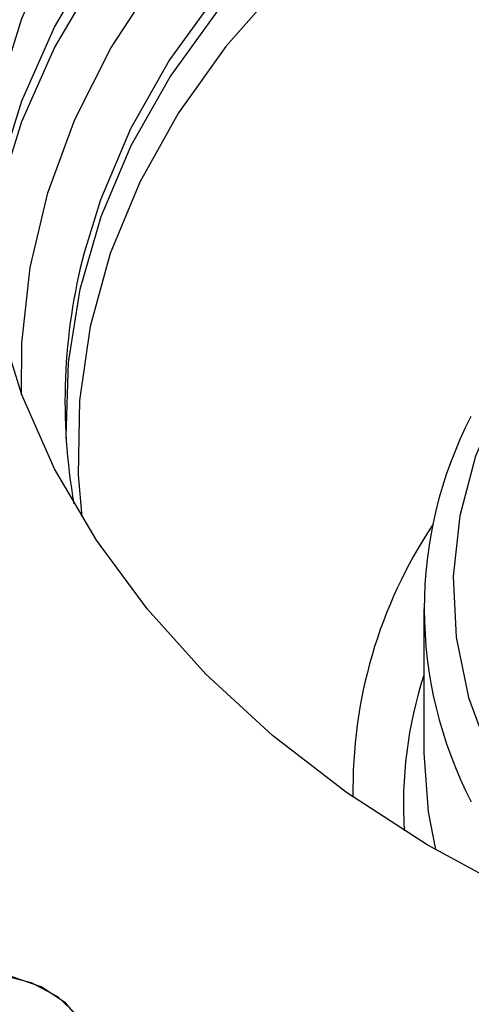
# Model space of a CAD drawing. Units: millimetres. Extents: x 20 to 197, y 97 to 221.
# Drawn here: x 37 to 44, y 181 to 197 of the extents above; entities that cross this region are included whole.
import ezdxf

# ---------------------------------------------------------------- set-up
doc = ezdxf.new("R2010")
doc.units = ezdxf.units.MM

msp = doc.modelspace()

# ---------------------------------------------------------------- linework, layer by layer
at = {"color": 7, "linetype": 'Continuous', "lineweight": 25}
msp.add_line((43.67, 187.368), (43.67, 184.893), dxfattribs=at)
at = {"color": 7, "linetype": 'Continuous', "lineweight": 25, "flags": 128}
for points in [[(36.371, 196.195), (36.777, 197.49), (37.341, 198.755), (38.059, 199.98), (38.925, 201.157), (39.933, 202.275), (41.075, 203.327), (42.342, 204.305), (43.725, 205.201), (45.213, 206.009), (46.795, 206.721), (48.458, 207.334), (50.191, 207.841)], [(36.371, 194.781), (36.777, 196.076), (37.341, 197.341), (38.059, 198.566), (38.925, 199.742), (39.933, 200.861), (41.075, 201.913), (42.342, 202.891), (43.725, 203.787), (45.213, 204.594), (46.795, 205.307), (48.458, 205.919), (50.191, 206.427), (51.98, 206.826), (53.811, 207.113), (55.671, 207.286), (57.545, 207.344), (59.418, 207.286)], [(36.371, 194.427), (36.777, 195.722), (37.341, 196.987), (38.059, 198.212), (38.925, 199.389), (39.933, 200.507), (41.075, 201.56), (42.342, 202.538), (43.725, 203.434), (45.213, 204.241), (46.795, 204.954), (48.458, 205.566), (50.191, 206.073), (51.98, 206.472), (53.811, 206.759), (55.671, 206.932), (57.545, 206.99), (59.418, 206.932)], [(42.342, 184.219), (41.075, 185.197), (39.933, 186.25), (38.925, 187.368), (38.059, 188.545), (37.341, 189.77), (36.777, 191.035), (36.371, 192.33)], [(43.67, 184.893), (43.742, 183.89), (43.868, 183.239)], [(71.364, 183.323), (69.876, 182.516), (68.295, 181.803), (66.631, 181.191), (64.898, 180.684), (63.109, 180.285), (61.278, 179.998), (59.418, 179.825), (57.545, 179.767), (55.671, 179.825), (53.811, 179.998), (51.98, 180.285), (50.191, 180.684), (48.458, 181.191), (46.795, 181.803), (45.213, 182.516), (43.725, 183.323), (42.342, 184.219)], [(35.36, 178.374), (35.921, 178.306), (36.486, 178.352), (37.011, 178.508), (37.451, 178.763), (37.773, 179.095), (37.949, 179.478), (37.965, 179.881), (37.82, 180.27), (37.526, 180.615), (37.107, 180.887), (36.596, 181.064), (36.035, 181.133), (35.469, 181.087), (34.945, 180.931), (34.504, 180.676), (34.183, 180.343), (34.007, 179.961), (33.991, 179.558), (34.136, 179.169), (34.43, 178.824), (34.849, 178.552), (35.36, 178.374)], [(37.392, 180.719), (37.733, 180.397), (37.932, 180.02), (37.973, 179.619), (37.852, 179.225), (37.579, 178.872), (37.176, 178.587), (36.677, 178.394), (36.12, 178.309), (35.553, 178.338), (35.019, 178.478), (34.564, 178.719), (34.222, 179.042), (34.024, 179.419), (33.983, 179.82), (34.104, 180.214), (34.377, 180.567), (34.779, 180.852), (35.279, 181.045), (35.835, 181.13), (36.403, 181.101), (36.936, 180.961), (37.392, 180.719)]]:
    msp.add_lwpolyline(points, dxfattribs=at)
at = {"color": 8, "linetype": 'Continuous', "lineweight": 25, "flags": 128}
for points in [[(36.775, 191.039), (36.779, 191.921), (36.922, 193.217), (37.225, 194.499), (37.688, 195.757), (38.306, 196.981), (39.074, 198.162), (39.987, 199.289), (41.038, 200.356), (42.218, 201.353), (43.517, 202.272), (44.927, 203.106), (46.435, 203.849), (48.03, 204.494), (49.7, 205.038), (51.431, 205.475), (53.21, 205.802), (55.023, 206.017), (56.855, 206.117), (58.693, 206.103), (60.522, 205.974)], [(59.787, 204.994), (57.994, 205.08), (56.197, 205.051), (54.412, 204.909), (52.651, 204.654), (50.93, 204.289), (49.262, 203.816), (47.661, 203.239), (46.139, 202.563), (44.71, 201.793), (43.383, 200.936), (42.171, 199.998), (41.082, 198.987), (40.126, 197.911), (39.31, 196.779), (38.641, 195.599), (38.124, 194.382), (37.845, 193.473)], [(37.538, 190.286), (37.537, 190.32), (37.577, 191.59), (37.778, 192.851), (38.138, 194.095), (38.655, 195.311), (39.323, 196.49), (40.138, 197.621), (41.094, 198.697), (42.182, 199.707), (43.393, 200.644)], [(43.535, 200.051), (42.319, 199.109), (41.229, 198.093), (40.274, 197.011), (39.463, 195.872), (38.801, 194.685), (38.295, 193.461), (37.948, 192.21), (37.764, 190.941), (37.743, 189.666), (37.804, 188.946)], [(58.931, 197.128), (57.46, 197.179), (55.989, 197.115), (54.537, 196.937), (53.121, 196.647), (51.76, 196.249), (50.468, 195.747), (49.263, 195.148), (48.157, 194.459), (47.166, 193.688), (46.301, 192.844), (45.573, 191.938), (44.989, 190.981), (44.558, 189.985), (44.285, 188.961), (44.173, 187.922), (44.223, 186.881), (44.434, 185.85), (44.805, 184.841), (45.33, 183.868), (46.004, 182.941), (46.818, 182.072), (47.384, 181.572)]]:
    msp.add_lwpolyline(points, dxfattribs=at)
at = {"color": 7, "linetype": 'Continuous', "lineweight": 25}
for centre, radius, start, end in [((47.628, 190.923), 10.11, 165.3905, 189.9991), ((50.876, 187.368), 7.199, 152.7346, 207.3783)]:
    msp.add_arc(centre, radius, start, end, dxfattribs=at)
at = {"color": 8, "linetype": 'Continuous', "lineweight": 25}
for centre, radius, start, end in [((50.614, 184.283), 8.16, 146.3926, 181.0052), ((50.555, 184.005), 7.236, 162.0809, 183.5112)]:
    msp.add_arc(centre, radius, start, end, dxfattribs=at)

doc.saveas('drawing.dxf')
